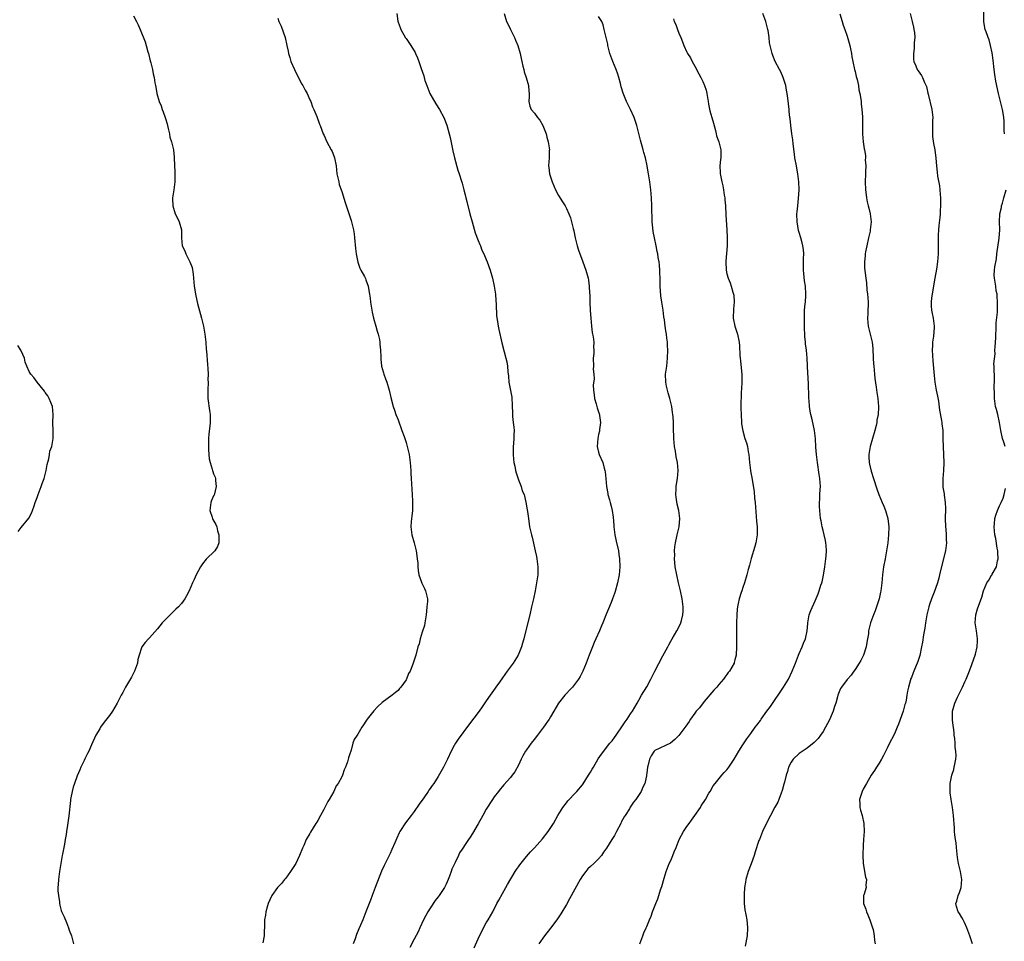
# Model space of a CAD drawing. Units: inches. Extents: x 2631000 to 2634000, y 1494000 to 1497000.
# Drawn here: x 2632059 to 2632304, y 1495384 to 1495613 of the extents above; entities that cross this region are included whole.
import ezdxf

# ---------------------------------------------------------------- set-up
doc = ezdxf.new("R2010")
doc.units = ezdxf.units.IN
doc.header["$MEASUREMENT"] = 0
doc.layers.add('LD26311494_10ft', color=100, linetype='Continuous')

msp = doc.modelspace()

# ---------------------------------------------------------------- linework, layer by layer
at = {"layer": 'LD26311494_10ft'}
for points, elevation in [([(2632152.65, 1495615), (2632152.93, 1495613.07), (2632153, 1495612.82), (2632153.5, 1495611.5), (2632153.69, 1495611), (2632154.88, 1495608.88), (2632155, 1495608.69), (2632155.72, 1495607.72), (2632156.2, 1495607), (2632157.25, 1495605.25), (2632157.37, 1495605), (2632157.88, 1495603.88), (2632158.19, 1495603), (2632158.76, 1495601.24), (2632159.43, 1495599.43), (2632159.51, 1495599), (2632159.71, 1495598.29), (2632160.16, 1495597), (2632160.94, 1495595), (2632162.42, 1495592.42), (2632163.37, 1495591), (2632164.4, 1495589), (2632165.13, 1495587.13), (2632165.77, 1495585), (2632166.01, 1495584.01), (2632166.68, 1495580.68), (2632167.06, 1495579), (2632167.9, 1495575.9), (2632168.23, 1495575), (2632168.85, 1495573.15), (2632169, 1495572.63), (2632169.33, 1495571.33), (2632169.43, 1495571), (2632169.72, 1495569.72), (2632169.91, 1495569), (2632170.11, 1495568.11), (2632170.9, 1495565), (2632171.44, 1495563), (2632172.25, 1495560.25), (2632173, 1495558.34), (2632173.36, 1495557.36), (2632173.53, 1495557), (2632173.91, 1495555.91), (2632174.35, 1495555), (2632175, 1495553.62), (2632175.25, 1495553), (2632175.94, 1495551), (2632176.51, 1495549), (2632177, 1495546.96), (2632177.26, 1495545), (2632177.38, 1495543.38), (2632177.48, 1495542.52), (2632177.54, 1495539.54), (2632177.83, 1495538.17), (2632177.95, 1495537), (2632178.13, 1495536.13), (2632178.86, 1495532.86), (2632179.44, 1495530.56), (2632179.9, 1495529), (2632180.13, 1495528.13), (2632180.3, 1495527), (2632180.4, 1495525.6), (2632180.53, 1495524.53), (2632180.65, 1495523), (2632181.33, 1495519.33), (2632181.38, 1495519), (2632181.49, 1495517.49), (2632181.46, 1495517), (2632181.55, 1495515.55), (2632181.5, 1495515), (2632181.54, 1495514.46), (2632181.73, 1495513), (2632181.84, 1495511.84), (2632181.95, 1495511), (2632181.89, 1495509.89), (2632181.9, 1495509), (2632181.76, 1495507.76), (2632181.7, 1495507), (2632181.68, 1495506.32), (2632181.67, 1495505), (2632181.82, 1495503.82), (2632181.88, 1495503), (2632182.08, 1495502.08), (2632182.27, 1495501), (2632182.42, 1495500.42), (2632183, 1495498.68), (2632183.68, 1495497), (2632183.97, 1495495.97), (2632184.42, 1495495), (2632184.89, 1495493.11), (2632185.21, 1495491.21), (2632185.24, 1495490.76), (2632185.49, 1495489), (2632185.81, 1495487), (2632186.25, 1495485), (2632186.41, 1495484.41), (2632187.22, 1495481), (2632187.53, 1495479.53), (2632187.63, 1495479), (2632187.87, 1495477), (2632187.82, 1495475), (2632187.54, 1495473), (2632187.17, 1495471), (2632186.76, 1495469), (2632186.31, 1495467), (2632185.82, 1495465), (2632184.86, 1495461.14), (2632184.35, 1495459), (2632184.05, 1495457.95), (2632183.8, 1495457), (2632182.95, 1495455), (2632181.67, 1495453), (2632180.18, 1495451), (2632179, 1495449.29), (2632178.27, 1495448.27), (2632177.38, 1495447), (2632177.23, 1495446.77), (2632175.94, 1495445), (2632175, 1495443.57), (2632173.96, 1495442.04), (2632173.22, 1495441), (2632170.53, 1495437.47), (2632168, 1495434), (2632167.35, 1495433), (2632167, 1495432.4), (2632166.24, 1495431), (2632165.31, 1495429), (2632164.3, 1495427), (2632163, 1495424.72), (2632161.9, 1495423), (2632161.52, 1495422.48), (2632161, 1495421.68), (2632160.71, 1495421.29), (2632160.53, 1495421), (2632159.41, 1495419.42), (2632158.22, 1495417.78), (2632157, 1495415.98), (2632156.28, 1495415), (2632154.87, 1495413.13), (2632153.46, 1495411), (2632153.3, 1495410.7), (2632152.67, 1495409.33), (2632152.16, 1495408.16), (2632151.48, 1495406.52), (2632151, 1495405.5), (2632149.51, 1495402.49), (2632148.9, 1495401.1), (2632147.26, 1495397), (2632146.5, 1495395), (2632146.12, 1495393.88), (2632145.76, 1495393), (2632145, 1495390.93), (2632144.22, 1495389), (2632143.65, 1495387.65), (2632143.25, 1495386.75), (2632142.66, 1495385.34), (2632142.26, 1495384.26), (2632141.77, 1495383)], 8720), ([(2632179.43, 1495615), (2632180.07, 1495613), (2632180.35, 1495612.35), (2632181, 1495610.99), (2632182.01, 1495609), (2632182.3, 1495608.3), (2632182.89, 1495607), (2632183.48, 1495605), (2632183.71, 1495603.71), (2632183.86, 1495603), (2632184.15, 1495601.85), (2632184.33, 1495601), (2632184.46, 1495600.46), (2632184.97, 1495599), (2632185.53, 1495597), (2632185.6, 1495595.6), (2632185.68, 1495595), (2632185.71, 1495594.29), (2632185.61, 1495593), (2632185.87, 1495591.87), (2632186.2, 1495591), (2632187, 1495590.13), (2632187.79, 1495589), (2632188.36, 1495588.36), (2632189.06, 1495587.06), (2632189.9, 1495585), (2632190.13, 1495584.13), (2632190.46, 1495583), (2632190.49, 1495582.49), (2632190.72, 1495581), (2632190.7, 1495580.7), (2632190.65, 1495579), (2632190.55, 1495577), (2632190.6, 1495576.6), (2632190.77, 1495575), (2632191, 1495574.22), (2632191.4, 1495573), (2632192.28, 1495571), (2632193, 1495569.57), (2632194.04, 1495568.04), (2632194.67, 1495567), (2632195, 1495566.37), (2632195.59, 1495565), (2632195.99, 1495563.99), (2632196.65, 1495561.35), (2632196.81, 1495560.81), (2632197.18, 1495559), (2632197.69, 1495557), (2632197.99, 1495555.99), (2632199.09, 1495553), (2632199.79, 1495551), (2632200.38, 1495549), (2632200.48, 1495548.48), (2632200.69, 1495547), (2632200.75, 1495545.25), (2632200.78, 1495544.78), (2632200.79, 1495543), (2632200.88, 1495540.88), (2632201.03, 1495539.03), (2632201.24, 1495537), (2632201.43, 1495535.43), (2632201.52, 1495535), (2632201.63, 1495534.37), (2632201.78, 1495533), (2632201.75, 1495531.75), (2632201.8, 1495531), (2632201.78, 1495530.22), (2632201.65, 1495529), (2632201.7, 1495527), (2632201.69, 1495526.31), (2632201.84, 1495525), (2632201.88, 1495523.88), (2632201.69, 1495522.31), (2632201.71, 1495521), (2632201.87, 1495519.87), (2632201.97, 1495519), (2632202.4, 1495517.6), (2632202.56, 1495517), (2632202.63, 1495516.63), (2632203, 1495515.6), (2632203.14, 1495515.14), (2632203.2, 1495515), (2632203.27, 1495514.73), (2632203.49, 1495513), (2632203.25, 1495511.25), (2632203.25, 1495511), (2632203.22, 1495510.78), (2632203, 1495509.96), (2632202.78, 1495509), (2632202.67, 1495507), (2632203, 1495505.54), (2632203.16, 1495505), (2632204.03, 1495503), (2632204.42, 1495501.58), (2632204.6, 1495501), (2632204.65, 1495500.65), (2632204.8, 1495499), (2632204.94, 1495497.06), (2632205.28, 1495495.29), (2632205.31, 1495495), (2632205.7, 1495493.7), (2632205.85, 1495493), (2632206.11, 1495492.11), (2632206.38, 1495491), (2632206.6, 1495489.4), (2632206.67, 1495489), (2632206.7, 1495488.7), (2632206.81, 1495487), (2632207.03, 1495485), (2632207.36, 1495483.36), (2632207.93, 1495481), (2632208.07, 1495480.07), (2632208.25, 1495479), (2632208.33, 1495477), (2632208.14, 1495475), (2632207.75, 1495473), (2632207.16, 1495470.84), (2632207, 1495470.38), (2632206.49, 1495469), (2632206.12, 1495468.12), (2632205.5, 1495466.5), (2632205, 1495465.33), (2632204.05, 1495463), (2632203.72, 1495462.28), (2632203.19, 1495461), (2632202.34, 1495459), (2632201.92, 1495458.08), (2632201.5, 1495457), (2632200.68, 1495455), (2632199.9, 1495453), (2632199.06, 1495450.94), (2632198.39, 1495449.61), (2632198, 1495449), (2632197, 1495447.61), (2632196.49, 1495447), (2632195.78, 1495446.22), (2632195, 1495445.42), (2632194.62, 1495445), (2632193, 1495443), (2632191.86, 1495441), (2632191, 1495439.57), (2632190.69, 1495439), (2632189.27, 1495437), (2632187.73, 1495435), (2632187.43, 1495434.57), (2632187, 1495434.05), (2632186.56, 1495433.44), (2632186.2, 1495433), (2632185, 1495431.39), (2632184.74, 1495431), (2632184.15, 1495429.85), (2632183.67, 1495429), (2632183, 1495427.56), (2632182.14, 1495425.86), (2632181.46, 1495425), (2632181, 1495424.46), (2632179.4, 1495422.6), (2632179, 1495422.2), (2632178.47, 1495421.53), (2632178.03, 1495421), (2632177, 1495419.64), (2632176.56, 1495419), (2632175, 1495416.57), (2632174.11, 1495415), (2632173, 1495412.9), (2632171.54, 1495410.46), (2632171, 1495409.58), (2632170.55, 1495409), (2632169.72, 1495407.73), (2632169.14, 1495406.86), (2632169, 1495406.59), (2632168.35, 1495405.65), (2632168.1, 1495405), (2632167.27, 1495403.27), (2632167.07, 1495402.93), (2632167, 1495402.75), (2632166.42, 1495401.58), (2632166.24, 1495401), (2632165.82, 1495399.82), (2632165.49, 1495399), (2632165, 1495397.84), (2632164.55, 1495397), (2632163.22, 1495395), (2632163, 1495394.68), (2632162.25, 1495393.75), (2632161, 1495391.89), (2632160.46, 1495391), (2632159.92, 1495390.08), (2632159.35, 1495389), (2632158.44, 1495387), (2632158.02, 1495385.98), (2632157, 1495384.14), (2632155.92, 1495382.08)], 8730), ([(2632213.3, 1495383), (2632214.01, 1495385), (2632214.31, 1495385.69), (2632214.84, 1495387), (2632215, 1495387.32), (2632215.68, 1495389), (2632216.09, 1495389.91), (2632216.47, 1495391), (2632217.25, 1495393), (2632217.77, 1495394.23), (2632218.48, 1495396.48), (2632218.76, 1495397.24), (2632219.36, 1495399.36), (2632219.87, 1495401), (2632220.64, 1495403), (2632221, 1495403.77), (2632221.54, 1495405), (2632221.89, 1495405.89), (2632222.35, 1495407), (2632223.11, 1495409), (2632224.16, 1495411), (2632225, 1495412.21), (2632225.58, 1495413), (2632226.21, 1495413.79), (2632227.03, 1495414.97), (2632228.4, 1495417), (2632228.61, 1495417.39), (2632229.65, 1495419), (2632230.53, 1495420.53), (2632230.79, 1495421), (2632231.61, 1495422.39), (2632232.09, 1495423), (2632233.75, 1495425), (2632234.33, 1495425.67), (2632235, 1495426.41), (2632235.45, 1495427), (2632236.84, 1495429), (2632237.98, 1495431), (2632239, 1495432.63), (2632239.94, 1495434.06), (2632241, 1495435.44), (2632242.09, 1495437), (2632242.5, 1495437.5), (2632243.34, 1495438.66), (2632243.56, 1495439), (2632245, 1495440.97), (2632245.87, 1495442.13), (2632249.13, 1495447), (2632250.33, 1495449), (2632251.29, 1495451), (2632252.11, 1495453), (2632252.33, 1495453.67), (2632252.87, 1495455), (2632253, 1495455.39), (2632253.77, 1495457), (2632254.07, 1495457.93), (2632254.64, 1495459), (2632255, 1495461), (2632255.15, 1495462.85), (2632255.15, 1495463), (2632255.55, 1495465), (2632255.91, 1495466.09), (2632257, 1495468.48), (2632257.73, 1495470.27), (2632257.98, 1495471), (2632258.44, 1495472.44), (2632258.64, 1495473), (2632258.72, 1495473.28), (2632259.1, 1495474.9), (2632259.44, 1495477), (2632259.71, 1495479), (2632259.74, 1495479.74), (2632259.83, 1495481), (2632259.73, 1495482.27), (2632259.66, 1495483), (2632259.56, 1495483.56), (2632259.24, 1495485), (2632259, 1495486.04), (2632258.73, 1495487), (2632258.47, 1495488.47), (2632258.35, 1495489), (2632258.14, 1495491), (2632258.06, 1495492.06), (2632258.07, 1495493), (2632258.18, 1495493.82), (2632258.2, 1495495), (2632258.25, 1495496.25), (2632258.31, 1495497), (2632258.19, 1495499), (2632258.04, 1495500.04), (2632257.58, 1495503), (2632257.34, 1495505), (2632257.19, 1495506.81), (2632257.07, 1495509), (2632256.87, 1495511), (2632256.28, 1495513.72), (2632255.94, 1495515), (2632255.77, 1495515.77), (2632255.61, 1495517), (2632255.51, 1495518.49), (2632255.45, 1495519), (2632255.43, 1495519.43), (2632255.36, 1495522.64), (2632255.14, 1495526.86), (2632255.14, 1495527.14), (2632255.04, 1495529), (2632254.83, 1495531), (2632254.6, 1495532.6), (2632254.58, 1495533), (2632254.42, 1495534.42), (2632254.42, 1495535), (2632254.35, 1495536.35), (2632254.32, 1495537.68), (2632254.32, 1495539), (2632254.39, 1495540.39), (2632254.38, 1495541), (2632254.55, 1495542.55), (2632254.57, 1495543), (2632254.71, 1495544.71), (2632254.72, 1495545), (2632254.59, 1495547), (2632254.34, 1495548.34), (2632254.15, 1495550.15), (2632254.11, 1495551), (2632254.13, 1495552.13), (2632254.13, 1495553), (2632254.1, 1495553.9), (2632254.15, 1495555), (2632254.1, 1495556.1), (2632253.97, 1495557), (2632253.81, 1495557.81), (2632253.45, 1495559), (2632253, 1495560.32), (2632252.85, 1495560.85), (2632252.52, 1495563), (2632252.48, 1495565), (2632252.51, 1495565.49), (2632252.65, 1495567), (2632252.87, 1495568.87), (2632253, 1495571), (2632252.93, 1495573), (2632252.68, 1495575), (2632252.41, 1495576.41), (2632252.33, 1495577), (2632251.98, 1495579), (2632251.88, 1495579.88), (2632251.53, 1495582.47), (2632251.44, 1495583.44), (2632251.21, 1495585), (2632250.94, 1495587), (2632250.75, 1495588.75), (2632250.71, 1495589), (2632250.56, 1495590.56), (2632250.49, 1495591), (2632250.18, 1495593.82), (2632250.03, 1495595), (2632249.85, 1495595.85), (2632249.66, 1495597), (2632249.05, 1495599), (2632248.41, 1495600.41), (2632248.09, 1495601), (2632247.02, 1495603), (2632246.48, 1495604.48), (2632246.25, 1495605), (2632246, 1495606), (2632245.64, 1495607.64), (2632245.5, 1495609), (2632245.25, 1495610.75), (2632245.2, 1495611), (2632244.71, 1495613), (2632243.97, 1495615)], 8760), ([(2632263.14, 1495614.86), (2632263.76, 1495613), (2632264.02, 1495612.02), (2632264.41, 1495611), (2632265, 1495609.3), (2632265.65, 1495607), (2632265.83, 1495606.17), (2632266.06, 1495605), (2632266.19, 1495604.19), (2632266.4, 1495603), (2632266.86, 1495601), (2632267, 1495600.48), (2632267.26, 1495599.26), (2632267.47, 1495598.53), (2632267.8, 1495597), (2632267.94, 1495595.94), (2632268.17, 1495595), (2632268.4, 1495593.6), (2632268.45, 1495593), (2632268.48, 1495592.48), (2632268.66, 1495591), (2632268.79, 1495589.21), (2632268.78, 1495588.78), (2632268.84, 1495587), (2632268.85, 1495585), (2632268.98, 1495583), (2632269.26, 1495581.26), (2632269.28, 1495581), (2632269.53, 1495579.53), (2632269.55, 1495579), (2632269.52, 1495578.48), (2632269.61, 1495577), (2632269.6, 1495575.6), (2632269.55, 1495575), (2632269.51, 1495573), (2632269.57, 1495571), (2632269.71, 1495569.71), (2632269.82, 1495569), (2632270.02, 1495568.02), (2632270.27, 1495567), (2632270.39, 1495566.39), (2632270.73, 1495565), (2632270.94, 1495563), (2632270.75, 1495561), (2632270.7, 1495560.7), (2632270.33, 1495559), (2632269.86, 1495557), (2632269.54, 1495555.54), (2632269.45, 1495555), (2632269.44, 1495554.56), (2632269.28, 1495553), (2632269.35, 1495551.35), (2632269.41, 1495551), (2632269.55, 1495549.55), (2632269.66, 1495549), (2632269.79, 1495547.79), (2632269.93, 1495546.07), (2632270.07, 1495545), (2632270.15, 1495544.15), (2632270.2, 1495543), (2632270.22, 1495542.22), (2632270.14, 1495541), (2632270.15, 1495540.15), (2632270.07, 1495539), (2632270.15, 1495537.85), (2632270.23, 1495537), (2632270.7, 1495535), (2632271.21, 1495533), (2632271.43, 1495531.43), (2632271.51, 1495529), (2632271.57, 1495527.57), (2632271.61, 1495527), (2632271.8, 1495525), (2632271.93, 1495523.93), (2632272.21, 1495521.79), (2632272.42, 1495520.42), (2632272.61, 1495519), (2632272.79, 1495517), (2632272.79, 1495516.79), (2632272.72, 1495515), (2632272.43, 1495513.57), (2632272.38, 1495513), (2632272.21, 1495512.21), (2632271.89, 1495511), (2632270.72, 1495507), (2632270.49, 1495505.51), (2632270.39, 1495505), (2632270.41, 1495504.41), (2632270.5, 1495503), (2632270.59, 1495502.59), (2632271, 1495500.83), (2632271.57, 1495499), (2632272.42, 1495496.42), (2632272.92, 1495495), (2632273.75, 1495493), (2632274.1, 1495492.1), (2632274.56, 1495491), (2632275.13, 1495489), (2632275.35, 1495487), (2632275.32, 1495485), (2632275.13, 1495483), (2632274.84, 1495481), (2632274.48, 1495479), (2632274.09, 1495477), (2632273.78, 1495475), (2632273.61, 1495473), (2632273.39, 1495471), (2632273.33, 1495470.67), (2632272.96, 1495469), (2632272.33, 1495467), (2632272, 1495466), (2632271.57, 1495465), (2632270.8, 1495463), (2632270.31, 1495461), (2632270.29, 1495460.29), (2632270.09, 1495459), (2632269.88, 1495458.12), (2632269.74, 1495457), (2632269.03, 1495455), (2632268.4, 1495453.6), (2632268.02, 1495453), (2632267, 1495451.42), (2632266.65, 1495451), (2632265.99, 1495450.01), (2632265.08, 1495449), (2632265, 1495448.87), (2632263.57, 1495447), (2632263.37, 1495446.63), (2632263, 1495445.78), (2632262.68, 1495445), (2632262.61, 1495444.61), (2632262.17, 1495443), (2632261.85, 1495442.15), (2632261.54, 1495441), (2632261, 1495439.8), (2632260.67, 1495439), (2632260.11, 1495437.89), (2632259.63, 1495437), (2632259, 1495435.94), (2632258.35, 1495435), (2632257.78, 1495434.22), (2632256.79, 1495433.21), (2632255, 1495431.81), (2632253, 1495430.46), (2632251.49, 1495429), (2632251, 1495428.26), (2632250.37, 1495427), (2632250.08, 1495425.92), (2632249.76, 1495425), (2632249.33, 1495423.33), (2632249.23, 1495422.77), (2632248.81, 1495421.19), (2632248.55, 1495420.55), (2632247.99, 1495419), (2632247.67, 1495418.33), (2632246.98, 1495417.02), (2632245.86, 1495415), (2632244.7, 1495412.7), (2632243.91, 1495411), (2632243.67, 1495410.33), (2632243.1, 1495409), (2632243, 1495408.72), (2632242.06, 1495405.94), (2632241.76, 1495405), (2632241.05, 1495402.95), (2632240.34, 1495401), (2632239.75, 1495399), (2632239.67, 1495398.33), (2632239.42, 1495397), (2632239.29, 1495395.29), (2632239.31, 1495395), (2632239.34, 1495394.66), (2632239.33, 1495393), (2632239.5, 1495391.5), (2632239.7, 1495390.3), (2632239.97, 1495389), (2632240.08, 1495388.08), (2632240.15, 1495387), (2632240.03, 1495385), (2632239.59, 1495382.41)], 8770), ([(2632280.68, 1495615), (2632281.2, 1495613), (2632281.52, 1495611.52), (2632281.65, 1495611), (2632281.78, 1495610.22), (2632281.86, 1495609), (2632281.71, 1495607.71), (2632281.74, 1495607), (2632281.74, 1495606.26), (2632281.5, 1495605), (2632281.5, 1495603.5), (2632281.59, 1495603), (2632282.1, 1495601.9), (2632282.47, 1495601), (2632282.7, 1495600.7), (2632283.5, 1495599.5), (2632283.76, 1495599), (2632284.28, 1495597.72), (2632284.77, 1495596.77), (2632285.14, 1495595.14), (2632285.19, 1495594.81), (2632286.09, 1495591), (2632286.32, 1495589), (2632286.29, 1495588.29), (2632286.27, 1495587), (2632286.28, 1495585.72), (2632286.25, 1495585), (2632286.31, 1495584.31), (2632286.55, 1495582.55), (2632286.83, 1495581), (2632287.1, 1495578.9), (2632287.25, 1495577), (2632287.42, 1495575.42), (2632287.56, 1495574.44), (2632287.98, 1495571.98), (2632288.09, 1495571), (2632288.16, 1495569.84), (2632288.25, 1495569), (2632288.29, 1495568.29), (2632288.27, 1495567), (2632288.18, 1495565.82), (2632288.17, 1495565), (2632288.1, 1495564.1), (2632287.86, 1495562.14), (2632287.76, 1495561), (2632287.72, 1495559.72), (2632287.68, 1495559), (2632287.68, 1495558.32), (2632287.71, 1495557), (2632287.68, 1495555), (2632287.51, 1495553), (2632287.25, 1495551.25), (2632286.86, 1495549), (2632286.06, 1495544.06), (2632285.96, 1495543), (2632285.95, 1495541.95), (2632286.02, 1495541), (2632286.17, 1495540.17), (2632286.42, 1495539), (2632286.7, 1495537), (2632286.68, 1495536.68), (2632286.5, 1495534.5), (2632286.27, 1495533), (2632286.29, 1495532.29), (2632286.23, 1495531), (2632286.3, 1495529.7), (2632286.39, 1495528.39), (2632286.69, 1495524.69), (2632286.87, 1495523), (2632287.22, 1495521), (2632287.52, 1495519.52), (2632287.73, 1495518.27), (2632288.05, 1495516.05), (2632288.54, 1495513.46), (2632288.6, 1495513), (2632288.62, 1495512.62), (2632288.82, 1495511), (2632288.88, 1495509.12), (2632288.87, 1495508.87), (2632288.92, 1495507), (2632289.09, 1495502.91), (2632289.05, 1495501), (2632288.85, 1495499), (2632288.83, 1495497.17), (2632288.81, 1495497), (2632288.85, 1495496.85), (2632289.19, 1495495.19), (2632289.17, 1495494.83), (2632289.47, 1495493), (2632289.54, 1495491.54), (2632289.48, 1495491), (2632289.46, 1495489.46), (2632289.42, 1495489), (2632289.5, 1495487), (2632289.59, 1495486.41), (2632289.69, 1495485), (2632289.69, 1495483.69), (2632289.76, 1495483), (2632289.69, 1495482.31), (2632289.49, 1495481), (2632288.59, 1495477.41), (2632288.04, 1495475), (2632287.81, 1495474.19), (2632287.51, 1495473), (2632287, 1495471.59), (2632286.69, 1495470.69), (2632286.01, 1495469), (2632285.56, 1495467.56), (2632285.37, 1495467), (2632285.31, 1495466.69), (2632284.89, 1495465), (2632284.53, 1495463), (2632284.34, 1495461.66), (2632284.04, 1495460.04), (2632283.76, 1495458.24), (2632283.53, 1495457), (2632283.09, 1495454.91), (2632282.63, 1495453.37), (2632281.6, 1495451), (2632281.41, 1495450.59), (2632281, 1495449.41), (2632280.82, 1495449), (2632280.78, 1495448.78), (2632280.25, 1495447), (2632280, 1495446), (2632279.91, 1495445), (2632279.7, 1495443.7), (2632279.52, 1495443), (2632279.38, 1495442.62), (2632278.95, 1495441), (2632277.76, 1495437.76), (2632277.5, 1495437), (2632277, 1495435.76), (2632276.63, 1495435), (2632275.59, 1495433), (2632275, 1495431.76), (2632274.03, 1495429.97), (2632273.54, 1495429), (2632273, 1495428.04), (2632272.33, 1495427), (2632271.83, 1495426.17), (2632271.01, 1495425), (2632269.79, 1495423), (2632269, 1495421.57), (2632268.72, 1495421), (2632268.08, 1495419), (2632268.14, 1495417.86), (2632268.11, 1495417), (2632268.28, 1495416.28), (2632268.71, 1495415), (2632269.16, 1495413), (2632269.2, 1495411), (2632269.07, 1495409), (2632269, 1495407.62), (2632268.94, 1495405.06), (2632269.01, 1495403), (2632269.57, 1495399.57), (2632269.78, 1495399), (2632269.65, 1495397.65), (2632269.76, 1495397), (2632269.13, 1495395.13), (2632269.1, 1495395), (2632269.05, 1495393), (2632269.62, 1495391.62), (2632269.82, 1495391), (2632270.18, 1495390.18), (2632270.67, 1495389), (2632270.74, 1495388.74), (2632271.35, 1495387), (2632271.46, 1495386.54), (2632271.75, 1495385), (2632271.8, 1495383.8), (2632271.96, 1495383)], 8780), ([(2632304.19, 1495585), (2632304.17, 1495585.83), (2632304.17, 1495587), (2632304.14, 1495588.14), (2632304.08, 1495589), (2632303.88, 1495590.12), (2632303.74, 1495591), (2632303.19, 1495593), (2632302.7, 1495595), (2632302.08, 1495598.08), (2632301.78, 1495599.78), (2632301.62, 1495601), (2632301.36, 1495603.36), (2632301.12, 1495605.12), (2632300.74, 1495607), (2632300.42, 1495608.42), (2632300.17, 1495609), (2632299.64, 1495610.36), (2632299.44, 1495611), (2632299.35, 1495611.35), (2632299.04, 1495613), (2632299.1, 1495617)], 8790), ([(2632087, 1495614.36), (2632087.76, 1495613), (2632088.16, 1495612.16), (2632088.67, 1495611), (2632089.94, 1495607.94), (2632090.22, 1495607), (2632090.61, 1495605.39), (2632090.73, 1495605), (2632091.16, 1495603.16), (2632091.32, 1495602.68), (2632091.73, 1495601), (2632091.92, 1495599.92), (2632092.19, 1495599), (2632092.35, 1495597.65), (2632092.49, 1495597), (2632092.63, 1495596.63), (2632092.82, 1495595), (2632093.4, 1495593), (2632093.9, 1495591.9), (2632094.21, 1495591), (2632094.44, 1495590.44), (2632094.94, 1495589), (2632095, 1495588.78), (2632095.45, 1495587.45), (2632095.53, 1495587), (2632095.7, 1495586.3), (2632095.99, 1495585), (2632096.12, 1495584.12), (2632096.51, 1495583), (2632096.98, 1495580.98), (2632097.15, 1495579.15), (2632097.14, 1495578.86), (2632097.36, 1495575.36), (2632097.36, 1495574.64), (2632097.33, 1495573), (2632097.06, 1495571), (2632096.74, 1495569), (2632096.76, 1495568.76), (2632096.81, 1495567), (2632097.45, 1495565), (2632097.97, 1495563.97), (2632098.4, 1495563), (2632098.99, 1495561), (2632099.01, 1495558.99), (2632099.16, 1495557), (2632099.8, 1495555.8), (2632100.04, 1495555), (2632101.08, 1495553), (2632101.66, 1495551.66), (2632101.94, 1495549.94), (2632102, 1495549), (2632102.16, 1495547), (2632102.4, 1495545.6), (2632102.48, 1495545), (2632102.56, 1495544.56), (2632103, 1495542.64), (2632103.97, 1495539), (2632104.46, 1495537), (2632104.81, 1495535), (2632105.03, 1495533), (2632105.17, 1495531.17), (2632105.23, 1495530.77), (2632105.47, 1495527.47), (2632105.57, 1495526.43), (2632105.62, 1495525), (2632105.59, 1495523.59), (2632105.61, 1495523), (2632105.53, 1495521), (2632105.59, 1495519.59), (2632105.59, 1495519), (2632106.01, 1495516.01), (2632106.17, 1495515), (2632106.17, 1495513), (2632106.08, 1495512.08), (2632105.82, 1495510.18), (2632105.73, 1495509), (2632105.69, 1495507), (2632105.76, 1495506.24), (2632105.8, 1495505), (2632105.88, 1495503.88), (2632106.11, 1495503), (2632106.65, 1495501.35), (2632106.73, 1495501), (2632106.8, 1495500.8), (2632107, 1495500.2), (2632107.36, 1495499.36), (2632107.48, 1495499), (2632107.5, 1495498.5), (2632107.67, 1495497), (2632107.11, 1495494.89), (2632107, 1495494.68), (2632106.51, 1495493.49), (2632106.28, 1495493), (2632106.05, 1495491), (2632106.6, 1495489.4), (2632106.7, 1495489), (2632106.79, 1495488.79), (2632107.57, 1495487.57), (2632107.79, 1495487), (2632108, 1495486), (2632108.32, 1495485), (2632108.31, 1495483), (2632107.95, 1495482.05), (2632107.34, 1495481), (2632105.12, 1495478.88), (2632104.23, 1495477.77), (2632103.77, 1495477), (2632102.68, 1495475), (2632102.13, 1495473.87), (2632101.73, 1495473), (2632100.88, 1495471), (2632100.25, 1495469.75), (2632099.84, 1495469), (2632099, 1495467.86), (2632098.26, 1495467), (2632097.6, 1495466.4), (2632097, 1495465.81), (2632096.56, 1495465.44), (2632096.16, 1495465), (2632095, 1495463.84), (2632094.21, 1495463), (2632093, 1495461.52), (2632091, 1495459.25), (2632090.74, 1495459), (2632089.9, 1495458.11), (2632089.08, 1495457), (2632089, 1495456.82), (2632088.44, 1495455), (2632088.14, 1495453.86), (2632088.03, 1495453), (2632087.29, 1495451), (2632087.2, 1495450.8), (2632087, 1495450.46), (2632086.5, 1495449.5), (2632085, 1495447), (2632084.32, 1495445.68), (2632083.93, 1495445), (2632082.92, 1495443), (2632081.75, 1495441), (2632081, 1495439.89), (2632079.74, 1495438.26), (2632078.81, 1495437), (2632078.59, 1495436.59), (2632077.63, 1495435), (2632076.57, 1495432.57), (2632075.87, 1495431), (2632075.56, 1495430.44), (2632074.87, 1495429.13), (2632074.68, 1495428.68), (2632073.87, 1495427), (2632073.61, 1495426.39), (2632073, 1495424.87), (2632072.31, 1495423), (2632071.99, 1495422.01), (2632071.71, 1495421), (2632071.42, 1495419.42), (2632071.33, 1495419), (2632071.28, 1495418.72), (2632070.89, 1495414.89), (2632070.6, 1495412.6), (2632070.34, 1495411), (2632070.23, 1495410.23), (2632069.99, 1495409), (2632069.8, 1495407.8), (2632069.62, 1495407), (2632069.32, 1495405.32), (2632069.24, 1495405), (2632068.87, 1495403), (2632068.54, 1495401), (2632068.29, 1495399), (2632068.25, 1495397.75), (2632068.19, 1495397), (2632068.19, 1495396.19), (2632068.3, 1495395), (2632068.56, 1495393.44), (2632068.59, 1495393), (2632068.64, 1495392.64), (2632069, 1495391.3), (2632069.07, 1495391.07), (2632069.69, 1495389.69), (2632070.32, 1495388.32), (2632070.82, 1495387), (2632071, 1495386.43), (2632071.52, 1495385), (2632072.04, 1495383)], 8700), ([(2632123, 1495613.78), (2632123.3, 1495613), (2632123.82, 1495611.82), (2632124.81, 1495609), (2632125.28, 1495607), (2632125.55, 1495605.55), (2632125.67, 1495605), (2632125.97, 1495603.97), (2632126.27, 1495603), (2632127.13, 1495601), (2632127.72, 1495599.72), (2632129, 1495597.36), (2632129.23, 1495597), (2632129.83, 1495595.83), (2632130.33, 1495595), (2632131, 1495593.44), (2632131.22, 1495593), (2632131.7, 1495591.7), (2632132.02, 1495591), (2632132.71, 1495589.29), (2632133.39, 1495587.39), (2632133.56, 1495587), (2632134.33, 1495585), (2632134.57, 1495584.57), (2632135.27, 1495583), (2632136.35, 1495581), (2632136.57, 1495580.57), (2632137, 1495579.45), (2632137.16, 1495579), (2632137.53, 1495577), (2632137.76, 1495575), (2632138, 1495574), (2632138.19, 1495573), (2632138.34, 1495572.34), (2632139, 1495570.59), (2632139.8, 1495567.8), (2632141, 1495564.37), (2632141.31, 1495563.31), (2632141.41, 1495563), (2632141.87, 1495561), (2632142.02, 1495560.02), (2632142.14, 1495559), (2632142.36, 1495556.36), (2632142.53, 1495555), (2632142.95, 1495552.95), (2632143.49, 1495551.49), (2632143.73, 1495551), (2632144.59, 1495549.41), (2632144.86, 1495548.86), (2632145, 1495548.53), (2632145.55, 1495547), (2632145.64, 1495546.36), (2632145.88, 1495545), (2632146, 1495544), (2632146.1, 1495543), (2632146.53, 1495540.53), (2632146.87, 1495539), (2632147.42, 1495537), (2632147.75, 1495535.75), (2632148.04, 1495535), (2632148.34, 1495533.66), (2632148.46, 1495533), (2632148.49, 1495532.49), (2632148.64, 1495531), (2632148.67, 1495529.33), (2632148.69, 1495529), (2632148.74, 1495528.74), (2632148.87, 1495527), (2632149.35, 1495525.35), (2632149.43, 1495525), (2632149.88, 1495523.88), (2632150.17, 1495523), (2632150.78, 1495521), (2632151.19, 1495519.19), (2632151.78, 1495517), (2632152.08, 1495516.08), (2632152.48, 1495515), (2632153, 1495513.66), (2632153.95, 1495511), (2632154.52, 1495509.48), (2632154.68, 1495509), (2632154.74, 1495508.74), (2632155, 1495507.98), (2632155.3, 1495507), (2632155.74, 1495505), (2632156.03, 1495503), (2632156.18, 1495501), (2632156.22, 1495500.22), (2632156.25, 1495499), (2632156.39, 1495496.39), (2632156.52, 1495495), (2632156.61, 1495493.39), (2632156.62, 1495492.62), (2632156.57, 1495491), (2632156.41, 1495489.59), (2632156.29, 1495488.29), (2632156.19, 1495487), (2632156.37, 1495485.63), (2632156.42, 1495485), (2632157.01, 1495483), (2632157.48, 1495481), (2632157.71, 1495479.71), (2632157.73, 1495479), (2632157.89, 1495477.89), (2632157.93, 1495477), (2632158.04, 1495476.04), (2632158.2, 1495475), (2632158.84, 1495473.16), (2632158.9, 1495472.9), (2632159.57, 1495471.57), (2632159.87, 1495471), (2632160.34, 1495469), (2632160.31, 1495468.31), (2632160.21, 1495467), (2632160.05, 1495465.95), (2632159.97, 1495465), (2632159.71, 1495463), (2632159.61, 1495462.39), (2632159, 1495460.66), (2632158.47, 1495459), (2632158.22, 1495457.78), (2632157.93, 1495457), (2632157.4, 1495455), (2632157, 1495453.75), (2632156.79, 1495453), (2632156.68, 1495452.68), (2632156, 1495451), (2632155.63, 1495450.37), (2632155.1, 1495449), (2632155, 1495448.82), (2632153.72, 1495447), (2632153.37, 1495446.63), (2632153, 1495446.18), (2632152.33, 1495445.67), (2632151.53, 1495445), (2632149, 1495443.13), (2632147.91, 1495442.09), (2632146.95, 1495441.05), (2632145.31, 1495439), (2632145, 1495438.48), (2632144.38, 1495437.62), (2632143.97, 1495437), (2632143, 1495435.29), (2632142.77, 1495435), (2632142.06, 1495433.94), (2632141.71, 1495433), (2632141.3, 1495431.3), (2632141.18, 1495431), (2632141, 1495430.35), (2632140.64, 1495429.36), (2632140.59, 1495429), (2632140.4, 1495428.4), (2632139.86, 1495427), (2632139.59, 1495426.41), (2632139.16, 1495425), (2632139, 1495424.6), (2632138.07, 1495423), (2632137.6, 1495422.4), (2632136.99, 1495420.99), (2632135.84, 1495419), (2632135.5, 1495418.5), (2632135, 1495417.5), (2632134.81, 1495417.18), (2632134.75, 1495417), (2632134.5, 1495416.5), (2632133.69, 1495415), (2632133, 1495413.77), (2632132.7, 1495413.3), (2632132.53, 1495413), (2632131.18, 1495410.82), (2632131, 1495410.5), (2632130.12, 1495409), (2632129.47, 1495407.47), (2632129.16, 1495406.84), (2632129, 1495406.42), (2632128.55, 1495405.45), (2632128.42, 1495405), (2632127.91, 1495403.91), (2632127.47, 1495403), (2632127, 1495402.23), (2632126.51, 1495401.49), (2632126.21, 1495401), (2632125, 1495399.37), (2632124.69, 1495399), (2632123.94, 1495398.06), (2632122.93, 1495397), (2632121.51, 1495395), (2632121, 1495393.92), (2632120.61, 1495393), (2632120.44, 1495392.44), (2632120.03, 1495391), (2632119.91, 1495390.09), (2632119.71, 1495389), (2632119.66, 1495387), (2632119.63, 1495386.38), (2632119.61, 1495385), (2632119.25, 1495383.25)], 8710), ([(2632171.99, 1495382.01), (2632173, 1495384.26), (2632173.87, 1495386.13), (2632175, 1495388.2), (2632175.48, 1495389), (2632176.63, 1495391), (2632177.66, 1495393), (2632178.09, 1495393.91), (2632179, 1495395.56), (2632180.26, 1495397.74), (2632182.2, 1495401), (2632182.51, 1495401.49), (2632183, 1495402.14), (2632183.34, 1495402.66), (2632185, 1495404.72), (2632186.05, 1495405.95), (2632187, 1495406.95), (2632189, 1495409.15), (2632190.47, 1495411), (2632191.75, 1495413), (2632192.87, 1495415), (2632194.11, 1495417), (2632195, 1495418.18), (2632195.37, 1495418.63), (2632195.69, 1495419), (2632197, 1495420.38), (2632197.56, 1495421), (2632199, 1495422.67), (2632199.14, 1495422.86), (2632200.52, 1495425), (2632200.69, 1495425.31), (2632201, 1495425.81), (2632201.43, 1495426.57), (2632201.71, 1495427), (2632202.92, 1495429.08), (2632203.71, 1495430.29), (2632205.83, 1495433), (2632206.36, 1495433.64), (2632207, 1495434.46), (2632207.35, 1495435), (2632209, 1495437.35), (2632209.64, 1495438.36), (2632210.15, 1495439), (2632211, 1495440.32), (2632211.46, 1495441), (2632212, 1495442), (2632212.61, 1495443), (2632213, 1495443.74), (2632213.71, 1495445), (2632215, 1495447.08), (2632216.01, 1495449), (2632216.39, 1495449.61), (2632217, 1495451), (2632219, 1495454.77), (2632220.25, 1495457), (2632220.49, 1495457.51), (2632221, 1495458.42), (2632221.35, 1495459), (2632222.51, 1495461), (2632223.35, 1495462.65), (2632223.5, 1495463), (2632223.64, 1495463.64), (2632224.03, 1495465), (2632224.09, 1495465.91), (2632224.11, 1495467), (2632223.87, 1495469), (2632223.46, 1495471), (2632222.97, 1495472.97), (2632222.5, 1495475), (2632222.14, 1495477), (2632222.05, 1495478.05), (2632221.95, 1495479), (2632221.99, 1495479.99), (2632221.97, 1495481), (2632222.05, 1495481.95), (2632222.21, 1495483), (2632222.53, 1495484.53), (2632222.62, 1495485), (2632223.06, 1495487), (2632223.28, 1495489), (2632223.04, 1495491), (2632222.61, 1495492.61), (2632222.36, 1495494.36), (2632222.29, 1495495), (2632222.39, 1495496.39), (2632222.37, 1495497), (2632222.41, 1495497.59), (2632222.68, 1495499), (2632222.85, 1495501), (2632222.68, 1495503), (2632222.39, 1495504.39), (2632222.16, 1495505.84), (2632221.94, 1495507), (2632221.73, 1495509), (2632221.73, 1495509.73), (2632221.65, 1495511), (2632221.68, 1495511.68), (2632221.65, 1495513), (2632221.58, 1495514.42), (2632221.54, 1495515), (2632221.44, 1495515.44), (2632221.23, 1495517), (2632220.77, 1495519), (2632220.38, 1495520.38), (2632220.17, 1495521), (2632219.93, 1495522.07), (2632219.74, 1495523), (2632219.73, 1495525), (2632219.98, 1495527), (2632220.18, 1495529), (2632220.24, 1495531), (2632220.21, 1495532.21), (2632220.15, 1495533), (2632220, 1495534), (2632219.91, 1495535), (2632219.81, 1495535.81), (2632219.63, 1495537), (2632219.44, 1495538.56), (2632219.31, 1495539.31), (2632219.08, 1495541), (2632218.77, 1495543), (2632218.56, 1495544.56), (2632218.37, 1495547), (2632218.32, 1495548.32), (2632218.24, 1495551), (2632218.17, 1495552.17), (2632218.08, 1495553), (2632217.87, 1495554.13), (2632217.75, 1495555), (2632217.63, 1495555.63), (2632217.32, 1495557), (2632216.91, 1495559), (2632216.63, 1495560.63), (2632216.51, 1495561.49), (2632216.37, 1495563), (2632216.37, 1495564.37), (2632216.3, 1495565.7), (2632216.3, 1495567), (2632216.18, 1495569), (2632215.99, 1495571), (2632215.75, 1495573), (2632215.46, 1495575), (2632215.38, 1495575.38), (2632215.12, 1495577), (2632214.69, 1495579), (2632214.31, 1495580.31), (2632214.13, 1495581), (2632213.42, 1495583.42), (2632212.52, 1495587), (2632211.85, 1495589), (2632210.99, 1495590.99), (2632210.32, 1495592.32), (2632210, 1495593), (2632209.12, 1495595.12), (2632208.66, 1495596.66), (2632208.45, 1495597.55), (2632208.07, 1495599), (2632207.81, 1495599.81), (2632207.41, 1495601), (2632207, 1495602), (2632206.56, 1495603), (2632205.84, 1495605), (2632205.68, 1495605.68), (2632205.33, 1495607), (2632205.29, 1495607.29), (2632204.43, 1495611), (2632204.11, 1495612.11), (2632203.78, 1495613), (2632203, 1495614.23)], 8740), ([(2632221.65, 1495613.65), (2632221.88, 1495613), (2632222.23, 1495612.23), (2632222.69, 1495611), (2632223, 1495610.03), (2632223.49, 1495609), (2632223.93, 1495607.93), (2632224.28, 1495607), (2632225, 1495605.35), (2632225.19, 1495605), (2632225.93, 1495603.93), (2632226.35, 1495603), (2632227, 1495601.83), (2632227.96, 1495599.96), (2632228.51, 1495599), (2632229, 1495598), (2632229.45, 1495597), (2632229.81, 1495595.81), (2632230.01, 1495595), (2632230.3, 1495593), (2632230.38, 1495592.38), (2632230.72, 1495590.72), (2632231, 1495589.86), (2632231.25, 1495589), (2632231.62, 1495587.62), (2632232.18, 1495585.82), (2632232.34, 1495585), (2632232.42, 1495584.42), (2632232.99, 1495583), (2632233.46, 1495581), (2632233.45, 1495579), (2632233.4, 1495578.6), (2632233.24, 1495577), (2632233.34, 1495575.34), (2632233.33, 1495575), (2632233.37, 1495574.63), (2632233.72, 1495573), (2632233.99, 1495571.99), (2632234.15, 1495571), (2632234.34, 1495569.66), (2632234.46, 1495569), (2632234.51, 1495568.51), (2632234.62, 1495567), (2632234.74, 1495564.74), (2632235, 1495561), (2632235.09, 1495559.09), (2632235.05, 1495557), (2632234.76, 1495553.24), (2632234.73, 1495553), (2632234.79, 1495551), (2632235, 1495550.08), (2632235.3, 1495549), (2632235.81, 1495547.81), (2632236.09, 1495547), (2632236.52, 1495545.48), (2632236.68, 1495545), (2632236.72, 1495544.72), (2632236.83, 1495543), (2632236.65, 1495541.35), (2632236.59, 1495539), (2632237.02, 1495537), (2632237.68, 1495535), (2632238.04, 1495533), (2632238.11, 1495532.11), (2632238.22, 1495529.78), (2632238.3, 1495529), (2632238.39, 1495528.39), (2632238.58, 1495526.58), (2632238.7, 1495525), (2632238.71, 1495523), (2632238.64, 1495521.36), (2632238.58, 1495520.58), (2632238.52, 1495519), (2632238.48, 1495518.48), (2632238.48, 1495516.48), (2632238.53, 1495515), (2632238.65, 1495513), (2632238.68, 1495512.68), (2632238.94, 1495510.94), (2632239.49, 1495509), (2632239.87, 1495507.87), (2632240.12, 1495507), (2632240.33, 1495505.67), (2632240.46, 1495505), (2632240.64, 1495503), (2632240.91, 1495501), (2632241, 1495500.43), (2632241.24, 1495499.24), (2632241.31, 1495498.69), (2632241.77, 1495495.77), (2632241.89, 1495494.11), (2632242.02, 1495493), (2632242.39, 1495488.39), (2632242.54, 1495487), (2632242.55, 1495485.45), (2632242.54, 1495485), (2632242.43, 1495484.43), (2632242.19, 1495483), (2632241.94, 1495482.06), (2632241.04, 1495479.04), (2632240.62, 1495477.38), (2632240.31, 1495476.31), (2632240, 1495475), (2632239.43, 1495473), (2632239, 1495471.83), (2632238.71, 1495471), (2632238.59, 1495470.59), (2632238.02, 1495469), (2632237.81, 1495467.81), (2632237.61, 1495467), (2632237.55, 1495466.45), (2632237.46, 1495465), (2632237.43, 1495463), (2632237.39, 1495459.39), (2632237.4, 1495458.6), (2632237.37, 1495457), (2632237.27, 1495455), (2632237, 1495453.76), (2632236.85, 1495453.15), (2632236.8, 1495453), (2632235.64, 1495451), (2632235.35, 1495450.65), (2632235, 1495450.14), (2632234.49, 1495449.51), (2632234.14, 1495449), (2632233, 1495447.66), (2632232.47, 1495447), (2632231.74, 1495446.26), (2632229.37, 1495443.37), (2632228.15, 1495441.84), (2632227.37, 1495441), (2632227, 1495440.54), (2632225.9, 1495439), (2632225.55, 1495438.45), (2632224.76, 1495437.24), (2632223, 1495434.96), (2632222.04, 1495433.96), (2632220.96, 1495433.04), (2632217, 1495431.15), (2632216.85, 1495431), (2632216.14, 1495429.86), (2632215.71, 1495429), (2632215.29, 1495427.29), (2632215.2, 1495427), (2632215, 1495425.51), (2632214.95, 1495425.05), (2632214.91, 1495424.91), (2632214.54, 1495423), (2632214.07, 1495422.07), (2632213.61, 1495421), (2632212.26, 1495419), (2632211.72, 1495418.28), (2632210.91, 1495417.09), (2632210.68, 1495416.68), (2632209.62, 1495415), (2632209.36, 1495414.64), (2632209, 1495413.92), (2632208.67, 1495413.33), (2632208.52, 1495413), (2632207.49, 1495411), (2632207, 1495410.01), (2632206.3, 1495409), (2632205, 1495406.82), (2632204.2, 1495405.8), (2632203.69, 1495405), (2632203, 1495404.2), (2632201.8, 1495403), (2632201, 1495402.27), (2632200.35, 1495401.65), (2632199.79, 1495401), (2632199, 1495399.95), (2632198.39, 1495399), (2632195.79, 1495394.21), (2632195, 1495392.83), (2632193.57, 1495390.43), (2632192.77, 1495389.23), (2632192.6, 1495389), (2632191, 1495386.91), (2632189.5, 1495385), (2632188.1, 1495383)], 8750), ([(2632304.36, 1495507), (2632304.04, 1495508.04), (2632303.77, 1495509), (2632303.29, 1495511), (2632302.97, 1495513), (2632302.55, 1495515), (2632302.24, 1495516.24), (2632302.01, 1495517), (2632301.71, 1495519), (2632301.71, 1495519.71), (2632301.69, 1495522.31), (2632301.74, 1495523), (2632301.74, 1495523.74), (2632301.7, 1495525), (2632301.62, 1495525.62), (2632301.69, 1495527), (2632301.6, 1495527.6), (2632301.87, 1495530.13), (2632301.83, 1495531), (2632301.88, 1495531.88), (2632302.05, 1495534.05), (2632302.08, 1495535), (2632302.18, 1495536.18), (2632302.19, 1495537.81), (2632302.45, 1495540.45), (2632302.45, 1495541), (2632302.51, 1495542.51), (2632302.48, 1495543), (2632302.44, 1495544.44), (2632302.36, 1495545), (2632302.19, 1495545.81), (2632302.06, 1495547), (2632301.94, 1495547.94), (2632301.73, 1495549), (2632301.68, 1495549.68), (2632301.77, 1495551), (2632301.8, 1495551.8), (2632302.23, 1495553.77), (2632302.34, 1495555), (2632302.93, 1495558.93), (2632303.03, 1495561), (2632302.97, 1495563), (2632303.08, 1495565), (2632303.45, 1495566.55), (2632303.52, 1495567), (2632303.7, 1495567.7), (2632304.08, 1495569), (2632304.62, 1495571)], 8790), ([(2632058.24, 1495485.76), (2632059, 1495486.78), (2632060.9, 1495489.1), (2632061.61, 1495490.39), (2632061.84, 1495491), (2632062.24, 1495492.24), (2632062.54, 1495493), (2632063, 1495494.27), (2632063.24, 1495495), (2632064.01, 1495497), (2632064.25, 1495497.75), (2632064.71, 1495499), (2632065.23, 1495501), (2632065.48, 1495502.52), (2632065.92, 1495503.92), (2632066.11, 1495505), (2632066.19, 1495505.81), (2632066.63, 1495507), (2632066.97, 1495508.97), (2632066.96, 1495511), (2632066.91, 1495512.91), (2632067, 1495515), (2632066.82, 1495517), (2632065.99, 1495519), (2632065.62, 1495519.62), (2632065, 1495520.48), (2632064.8, 1495520.8), (2632062.99, 1495523), (2632062.16, 1495524.16), (2632061.4, 1495525), (2632061.25, 1495525.25), (2632061, 1495525.72), (2632060.41, 1495527), (2632060.02, 1495528.02), (2632059.84, 1495529), (2632059, 1495530.82), (2632058.93, 1495531), (2632058.17, 1495532.17)], 8690), ([(2632296.21, 1495383), (2632295.59, 1495385), (2632294.87, 1495387), (2632294.29, 1495388.29), (2632293.88, 1495389), (2632293.58, 1495389.58), (2632293, 1495390.54), (2632292.68, 1495391), (2632292.27, 1495392.27), (2632292.09, 1495393), (2632292.36, 1495393.64), (2632292.68, 1495395), (2632293, 1495395.77), (2632293.4, 1495397), (2632293.61, 1495399), (2632293.51, 1495399.51), (2632293.24, 1495401), (2632292.77, 1495403), (2632292.53, 1495404.53), (2632292.23, 1495407), (2632292.14, 1495408.14), (2632291.98, 1495409), (2632291.8, 1495410.2), (2632291.79, 1495411), (2632291.79, 1495411.79), (2632291.53, 1495415), (2632291.25, 1495417), (2632290.92, 1495419), (2632290.67, 1495420.67), (2632290.65, 1495421), (2632290.68, 1495421.32), (2632290.67, 1495423), (2632291.09, 1495425), (2632291.56, 1495426.44), (2632291.69, 1495427), (2632291.81, 1495427.81), (2632292.09, 1495429), (2632292.18, 1495429.82), (2632292.12, 1495431), (2632291.96, 1495431.96), (2632291.92, 1495433), (2632291.81, 1495434.19), (2632291.71, 1495435), (2632291.67, 1495435.67), (2632291.22, 1495438.78), (2632291.22, 1495439), (2632291.25, 1495439.25), (2632291.24, 1495441), (2632291.84, 1495443), (2632292.5, 1495444.5), (2632293.73, 1495447), (2632294.33, 1495448.33), (2632294.65, 1495449), (2632295.33, 1495450.67), (2632295.74, 1495451.74), (2632296.94, 1495455), (2632297, 1495455.22), (2632297.43, 1495457), (2632297.5, 1495458.5), (2632297.5, 1495459), (2632297.24, 1495461), (2632296.94, 1495463), (2632297.05, 1495465), (2632297.48, 1495466.52), (2632298.59, 1495469.41), (2632298.98, 1495471), (2632299.85, 1495473), (2632300.31, 1495473.69), (2632301, 1495474.89), (2632301.05, 1495474.95), (2632301.14, 1495475.14), (2632302.2, 1495477), (2632302.48, 1495478.48), (2632302.61, 1495479), (2632302.58, 1495480.58), (2632302.54, 1495481), (2632302.39, 1495481.61), (2632302.04, 1495484.04), (2632301.83, 1495485), (2632301.66, 1495487), (2632301.73, 1495487.73), (2632301.81, 1495489), (2632302.09, 1495489.91), (2632302.45, 1495491), (2632303, 1495492.24), (2632303.39, 1495493), (2632303.91, 1495494.09), (2632304.16, 1495495), (2632304.49, 1495496.49)], 8790)]:
    msp.add_lwpolyline(points, dxfattribs=dict(at, elevation=elevation))

doc.saveas('drawing.dxf')
